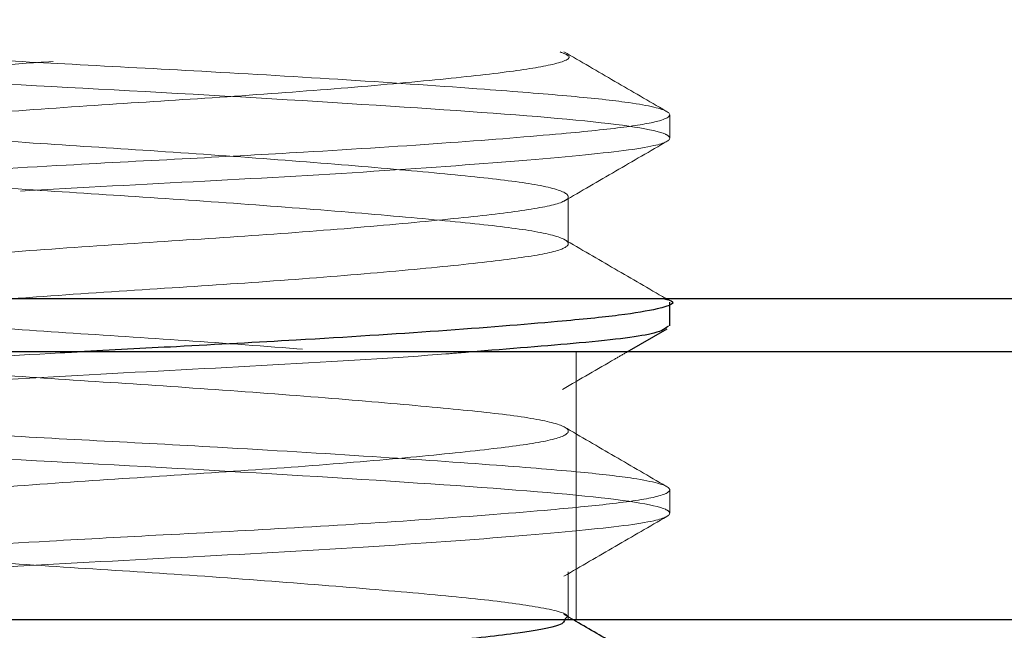
# Model space of a CAD drawing. Units: inches. Extents: x 0.2 to 11.5, y -0.6 to 8.1.
# Drawn here: x 5.6 to 5.6, y 4.5 to 4.5 of the extents above; entities that cross this region are included whole.
import ezdxf

# ---------------------------------------------------------------- set-up
doc = ezdxf.new("R2010")
doc.units = ezdxf.units.IN
doc.header["$MEASUREMENT"] = 0
doc.linetypes.add('HIDDEN', pattern=[0.07500000000000001, 0.05, -0.025])
doc.styles.add('SLDTEXTSTYLE0', font='TXT', dxfattribs={"width": 0.75})
doc.styles.add('SLDTEXTSTYLE2', font='TXT', dxfattribs={"width": 0.6780821917808219})
doc.dimstyles.new('SLDDIMSTYLE11', dxfattribs={"dimtxt": 0.1041666666666667, "dimasz": 0.2362204724409449, "dimexe": 0, "dimexo": 0.0625, "dimgap": 0.02604166666666667, "dimtad": 1, "dimdec": 6, "dimlfac": 4, "dimrnd": 1e-09, "dimzin": 12, "dimdsep": 46, "dimlunit": 5, "dimtxsty": 'SLDTEXTSTYLE0', "dimblk1": 'CLOSED', "dimblk2": 'CLOSED', "dimsah": 1, "dimcen": 0.09, "dimadec": 0, "dimazin": 3, "dimtfac": 1, "dimtofl": 0, "dimtmove": 0, "dimatfit": 3, "dimldrblk": 'CLOSED', "dimfxl": 0, "dimfrac": 2, "dimtolj": 1, "dimtzin": 12, "dimarcsym": 0})
doc.dimstyles.new('SLDDIMSTYLE4', dxfattribs={"dimtxt": 0.1041666666666667, "dimasz": 0.2362204724409449, "dimexe": 0, "dimexo": 0.0625, "dimgap": 0.02604166666666667, "dimtad": 1, "dimlfac": 7, "dimrnd": 1e-09, "dimzin": 12, "dimdsep": 46, "dimlunit": 5, "dimtxsty": 'SLDTEXTSTYLE0', "dimblk1": 'CLOSED', "dimblk2": 'CLOSED', "dimsah": 1, "dimcen": 0.09, "dimadec": 0, "dimazin": 3, "dimtfac": 1, "dimtofl": 0, "dimtmove": 0, "dimatfit": 3, "dimldrblk": 'CLOSED', "dimfxl": 0, "dimfrac": 2, "dimtolj": 1, "dimtzin": 12, "dimarcsym": 0})
doc.dimstyles.new('SLDDIMSTYLE6', dxfattribs={"dimtxt": 0.1041666666666667, "dimasz": 0.2362204724409449, "dimexe": 0, "dimexo": 0.0625, "dimgap": 0.02604166666666667, "dimtad": 1, "dimdec": 6, "dimlfac": 4, "dimrnd": 1e-09, "dimzin": 12, "dimdsep": 46, "dimlunit": 5, "dimtxsty": 'SLDTEXTSTYLE0', "dimblk1": 'CLOSED', "dimblk2": 'CLOSED', "dimsah": 1, "dimcen": 0.09, "dimadec": 0, "dimazin": 3, "dimtfac": 1, "dimtmove": 0, "dimatfit": 0, "dimldrblk": 'CLOSED', "dimfxl": 0, "dimfrac": 2, "dimtolj": 1, "dimtzin": 12, "dimarcsym": 0})
doc.dimstyles.new('SLDDIMSTYLE7', dxfattribs={"dimtxt": 0.1041666666666667, "dimasz": 0.2362204724409449, "dimexe": 0, "dimexo": 0.0625, "dimgap": 0.02604166666666667, "dimtad": 1, "dimlfac": 4, "dimrnd": 1e-09, "dimzin": 12, "dimdsep": 46, "dimlunit": 5, "dimtxsty": 'SLDTEXTSTYLE0', "dimblk1": 'CLOSED', "dimblk2": 'CLOSED', "dimsah": 1, "dimcen": 0.09, "dimadec": 0, "dimazin": 3, "dimtfac": 1, "dimtmove": 0, "dimatfit": 0, "dimldrblk": 'CLOSED', "dimfxl": 0, "dimfrac": 2, "dimtolj": 1, "dimtzin": 12, "dimarcsym": 0})
doc.dimstyles.new('SLDDIMSTYLE8', dxfattribs={"dimtxt": 0.1041666666666667, "dimasz": 0.2362204724409449, "dimexe": 0, "dimexo": 0.0625, "dimgap": 0.02604166666666667, "dimtad": 1, "dimdec": 6, "dimlfac": 4, "dimrnd": 1e-09, "dimzin": 12, "dimdsep": 46, "dimlunit": 5, "dimtxsty": 'SLDTEXTSTYLE0', "dimblk1": 'CLOSED', "dimblk2": 'CLOSED', "dimsah": 1, "dimcen": 0.09, "dimadec": 0, "dimazin": 3, "dimtfac": 1, "dimtmove": 0, "dimatfit": 0, "dimldrblk": 'CLOSED', "dimfxl": 0, "dimfrac": 2, "dimtolj": 1, "dimtzin": 12, "dimarcsym": 0})

# ---------------------------------------------------------------- blocks, each defined once
blk = doc.blocks.new('_CLOSED')
at = {"color": 0, "linetype": 'ByBlock', "lineweight": -2}
for p, q in [((-1, 0.166667), (0, 0)), ((-1, 0.166667), (-1, -0.166667)), ((0, 0), (-1, -0.166667)), ((0, 0), (-1, 0))]:
    blk.add_line(p, q, dxfattribs=at)
blk = doc.blocks.new('_D_4')
at = {"color": 7, "linetype": 'Continuous', "lineweight": 18}
for p, q in [((4.255214549361237, 7.160752975990494), (4.255214549361237, 7.389706162844747)), ((9.679848970058652, 7.161315405686792), (9.679848970058652, 7.389706162844745)), ((9.679848970058652, 7.350336084104587), (4.255214549361237, 7.350336084104589))]:
    blk.add_line(p, q, dxfattribs=at)
at = {"color": 7, "linetype": 'Continuous', "lineweight": 18, "xscale": 0.2362204724409449, "yscale": 0.2362204724409449, "rotation": 180.0000000000004}
blk.add_blockref('_CLOSED', (4.255214549361237, 7.350336084104589, -3.724432023547824e-05), dxfattribs=at)
at = {"color": 7, "linetype": 'Continuous', "lineweight": 18, "xscale": 0.2362204724409449, "yscale": 0.2362204724409449}
blk.add_blockref('_CLOSED', (9.679848970058652, 7.350336084104587, -3.724432023547824e-05), dxfattribs=at)
at = {"color": 7, "linetype": 'Continuous', "lineweight": 18, "insert": (4.864000019598445, 7.484613971372526), "char_height": 0.1041666666666667, "attachment_point": 1, "style": 'SLDTEXTSTYLE2'}
blk.add_mtext('38" - 41 7/8" - 45 7/8" - 49 3/4" - 53 3/4" - 57 5/8" - 61 5/8" - 65 1/2"', dxfattribs=at)
blk = doc.blocks.new('_D_8')
at = {"color": 7, "linetype": 'Continuous', "lineweight": 18}
for p, q in [((7.058186015179775, 5.020866544637721), (7.058186015179775, 5.857435179287582)), ((6.739616041788228, 5.752702819759854), (6.880283302766314, 5.752702819759854)), ((6.739616041788228, 5.752702819759854), (6.739616041788228, 5.731586639995994)), ((6.880283302766314, 5.752702819759854), (6.880283302766314, 5.731586639995994)), ((6.739616041788228, 5.514385350441628), (6.739616041788228, 5.535501530205488)), ((6.880283302766314, 5.514385350441628), (6.880283302766314, 5.535501530205488)), ((6.739616041788228, 5.514385350441628), (6.880283302766314, 5.514385350441628)), ((5.747250652063028, 5.020866544637721), (7.097556093919932, 5.020866544637721)), ((7.058186015179775, 4.765945284795204), (7.058186015179775, 5.020866544637721)), ((5.610831888518631, 4.765945284795204), (7.097556093919932, 4.765945284795204)), ((7.058186015179775, 4.765945284795204), (7.058186015179775, 4.293504339913315))]:
    blk.add_line(p, q, dxfattribs=at)
at = {"color": 7, "linetype": 'Continuous', "lineweight": 18, "xscale": 0.2362204724409449, "yscale": 0.2362204724409449}
for p, rotation in [((7.058186015179775, 5.020866544637721, 0.2878937007873988), 270.0000000000004), ((7.058186015179775, 4.765945284795204, 0.2878937007873988), 90.0000000000004)]:
    blk.add_blockref('_CLOSED', p, dxfattribs=dict(at, rotation=rotation))
at = {"color": 7, "linetype": 'Continuous', "lineweight": 18, "char_height": 0.1041666666666667, "attachment_point": 1, "rotation": 90, "style": 'SLDTEXTSTYLE0'}
for s, insert in [('26', (6.758417232643499, 5.556617709969349)), ('1"', (6.923908127911836, 5.573590004769112))]:
    blk.add_mtext(s, dxfattribs=dict(at, insert=insert))
blk = doc.blocks.new('_D_9')
at = {"color": 7, "linetype": 'Continuous', "lineweight": 18}
for p, q in [((6.621951793795051, 5.020866544637721), (6.621951793795051, 5.857435179287577)), ((6.303381820403503, 5.752702819759851), (6.444049081381591, 5.752702819759851)), ((6.303381820403503, 5.752702819759851), (6.303381820403503, 5.73158663999599)), ((6.444049081381591, 5.752702819759851), (6.444049081381591, 5.73158663999599)), ((6.303381820403502, 5.514385350441623), (6.303381820403502, 5.535501530205483)), ((6.444049081381588, 5.514385350441623), (6.444049081381588, 5.535501530205483)), ((6.303381820403502, 5.514385350441623), (6.444049081381588, 5.514385350441623)), ((5.747250652063028, 5.020866544637721), (6.661321872535209, 5.020866544637721)), ((6.621951793795051, 4.864370481645597), (6.621951793795051, 5.020866544637721)), ((5.610831888518582, 4.864370481645597), (6.661321872535209, 4.864370481645597)), ((6.621951793795051, 4.864370481645597), (6.621951793795051, 4.391929536763707))]:
    blk.add_line(p, q, dxfattribs=at)
at = {"color": 7, "linetype": 'Continuous', "lineweight": 18, "xscale": 0.2362204724409449, "yscale": 0.2362204724409449}
for p, rotation in [((6.621951793795051, 5.020866544637721, 0.2878937007873988), 270.0000000000004), ((6.621951793795051, 4.864370481645597, 0.2878937007873988), 90.0000000000004)]:
    blk.add_blockref('_CLOSED', p, dxfattribs=dict(at, rotation=rotation))
at = {"color": 7, "linetype": 'Continuous', "lineweight": 18, "char_height": 0.1041666666666667, "attachment_point": 1, "rotation": 90, "style": 'SLDTEXTSTYLE0'}
for s, insert in [('5/8"', (6.487673906527109, 5.50468689627033)), ('16', (6.322183011258774, 5.556617709969345))]:
    blk.add_mtext(s, dxfattribs=dict(at, insert=insert))
blk = doc.blocks.new('_D_13')
at = {"color": 7, "linetype": 'Continuous', "lineweight": 18}
for p, q in [((7.48387545729775, 5.020866544637721), (7.48387545729775, 5.882562992367748)), ((7.1653054839062, 5.752702819759852), (7.305972744884286, 5.752702819759852)), ((7.1653054839062, 5.752702819759852), (7.1653054839062, 5.731586639995991)), ((7.305972744884286, 5.752702819759852), (7.305972744884286, 5.731586639995991)), ((7.165305483906201, 5.514385350441623), (7.165305483906201, 5.535501530205485)), ((7.305972744884289, 5.514385350441624), (7.305972744884289, 5.535501530205485)), ((7.165305483906201, 5.514385350441623), (7.305972744884289, 5.514385350441624)), ((5.747250652063028, 5.020866544637721), (7.523245536037908, 5.020866544637721)), ((7.48387545729775, 5.020866544637721), (7.48387545729775, 4.461513754024976)), ((5.464565397923203, 4.461513754024976), (7.523245536037908, 4.461513754024976))]:
    blk.add_line(p, q, dxfattribs=at)
at = {"color": 7, "linetype": 'Continuous', "lineweight": 18, "xscale": 0.2362204724409449, "yscale": 0.2362204724409449}
for p, rotation in [((7.48387545729775, 5.020866544637721, 0.2878937007873988), 90.0000000000004), ((7.48387545729775, 4.461513754024976, 0.2878937007873988), 270.0000000000004)]:
    blk.add_blockref('_CLOSED', p, dxfattribs=dict(at, rotation=rotation))
at = {"color": 7, "linetype": 'Continuous', "lineweight": 18, "char_height": 0.1041666666666667, "attachment_point": 1, "rotation": 90.00000000000041, "style": 'SLDTEXTSTYLE0'}
for s, insert in [('2 1/4"', (7.349597570029811, 5.447025177833734)), ('57', (7.184106674761473, 5.556617709969345))]:
    blk.add_mtext(s, dxfattribs=dict(at, insert=insert))
blk = doc.blocks.new('_D_14')
at = {"color": 7, "linetype": 'Continuous', "lineweight": 18}
for p, q in [((6.119870028724408, 4.863386229677118), (6.119870028724406, 5.335827174559007)), ((5.610831888518606, 4.863386229677114), (6.159240107464566, 4.863386229677118)), ((6.119870028724408, 4.863386229677118), (6.119870028724409, 4.666535835976307)), ((5.610831888518608, 4.666535835976303), (6.159240107464567, 4.666535835976307)), ((6.119870028724409, 4.666535835976307), (6.119870028724414, 3.867436421272947)), ((5.794349175835749, 4.123127012305085), (5.794349175835749, 4.1548110394135)), ((5.794349175835749, 4.1548110394135), (5.959858433858678, 4.154811039413502)), ((5.959858433858678, 4.154811039413502), (5.959858433858678, 4.123127012305088)), ((5.794349175835752, 3.969191820577555), (5.794349175835752, 3.93750779346914)), ((5.959858433858679, 3.937507793469143), (5.959858433858679, 3.969191820577558)), ((5.794349175835752, 3.93750779346914), (5.959858433858679, 3.937507793469143))]:
    blk.add_line(p, q, dxfattribs=at)
at = {"color": 7, "linetype": 'Continuous', "lineweight": 18, "xscale": 0.2362204724409449, "yscale": 0.2362204724409449}
for p, rotation in [((6.119870028724408, 4.863386229677118, 0.2878937007873988), 270.0000000000009), ((6.119870028724409, 4.666535835976307, 0.2878937007873988), 90.00000000000087)]:
    blk.add_blockref('_CLOSED', p, dxfattribs=dict(at, rotation=rotation))
at = {"color": 7, "linetype": 'Continuous', "lineweight": 18, "char_height": 0.1041666666666667, "attachment_point": 1, "rotation": 90.00000000000087, "style": 'SLDTEXTSTYLE0'}
for s, insert in [('3/4"', (5.985592123123354, 3.917301382103665)), ('20', (5.825580546590739, 3.969191820577556))]:
    blk.add_mtext(s, dxfattribs=dict(at, insert=insert))

msp = doc.modelspace()

# ---------------------------------------------------------------- linework, layer by layer
at = {"color": 7, "linetype": 'HIDDEN', "lineweight": 18}
for p, q in [((5.591146859708418, 4.493974416381641), (5.591146859708418, 4.494837324329922)), ((5.587417646121945, 4.49009975697537), (5.587417646121945, 4.491822197285926)), ((5.587701956170904, 4.476277533786289), (5.587701956170904, 4.486120053365913)), ((5.591146859708418, 4.480194887595183), (5.591146859708418, 4.481057345809075)), ((5.587417646121945, 4.476320229907643), (5.587417646121945, 4.478042670791109)), ((5.587607907257365, 4.476277533786289), (5.587254298008957, 4.476483198754179))]:
    msp.add_line(p, q, dxfattribs=at)
at = {"color": 7, "linetype": 'Continuous', "lineweight": 25}
for p, q in [((5.520276548408302, 4.48808855739642), (5.651347954260237, 4.48808855739642)), ((5.591005951336204, 4.488082714859746), (5.590995868119353, 4.48808855739642)), ((5.591146859708418, 4.487084651701958), (5.591146859708418, 4.487947445068228)), ((5.589580074474721, 4.486120053365913), (5.591048887506868, 4.486970707914079)), ((5.638563021952866, 4.486120053365913), (4.52010862910012, 4.486120053365913)), ((5.638563021952866, 4.476277533786289), (4.52010862910012, 4.476277533786289))]:
    msp.add_line(p, q, dxfattribs=at)
at = {"color": 7, "linetype": 'HIDDEN', "lineweight": 18}
for points, knots in [([(5.581293466868987, 4.539061843652834), (5.581158522840921, 4.539049627249148), (5.579822201266847, 4.538928650841108), (5.576999471139169, 4.538698081802042), (5.572603692186401, 4.538411963659002), (5.568111333653349, 4.538116697173911), (5.563835751236404, 4.537789300678048), (5.560187998894996, 4.537467354710381), (5.557436870099195, 4.537191483010014), (5.555754336449972, 4.536881680900698), (5.555304959338989, 4.536553490152281), (5.556135873916676, 4.536240628004049), (5.558138781882936, 4.535965986435898), (5.561187572062511, 4.535645943692833), (5.565078425698355, 4.53531816199536), (5.56942550573332, 4.535018950761199), (5.573921654798228, 4.534735857549268), (5.578267516157265, 4.534410128347261), (5.582070844498952, 4.534084386429466), (5.585015939224248, 4.533801239372151), (5.58692614702198, 4.533502066855408), (5.587633189808897, 4.533174349528159), (5.587052149532813, 4.532854220412151), (5.585275120204483, 4.532579577797403), (5.582424737718843, 4.532266775229679), (5.57867187161484, 4.531938583743657), (5.574390021739496, 4.531628711079001), (5.569900611166254, 4.531352875081823), (5.56549873985966, 4.531030966071147), (5.561549979171924, 4.530703534477233), (5.558418270278861, 4.530408315839916), (5.556288557305851, 4.530121694301029), (5.555328534452686, 4.529795195647968), (5.555655225172763, 4.529470440705411), (5.55720222500264, 4.529190297450307), (5.559847864056511, 4.528887346300671), (5.563444849182866, 4.528559386162229), (5.56764859123906, 4.528241378747932), (5.572119674528402, 4.52796734974164), (5.576564210809202, 4.527651846685551), (5.580642007675722, 4.527323728304684), (5.583953359251868, 4.52701711184664), (5.586296841336801, 4.526739469922442), (5.587504481354015, 4.526416011188702), (5.587435486349264, 4.52608898279749), (5.586122509802929, 4.525798047920486), (5.583686188459038, 4.525507292583217), (5.580261644343681, 4.525180248216269), (5.576149175281357, 4.524856763663166), (5.571708001478167, 4.524579031197416), (5.567233773704189, 4.524272555954519), (5.563046373867722, 4.523944426030216), (5.559562425551944, 4.523628835348117), (5.557011109238771, 4.523354815918537), (5.555561880474789, 4.523036893814457), (5.555370897298739, 4.522708923505582), (5.55644498681313, 4.522405843531934), (5.558666730238309, 4.52212578023671), (5.561906776561078, 4.52180110022005), (5.565915150557943, 4.521474563081673), (5.570314960437376, 4.521187773361154), (5.574806182025013, 4.520892744801175), (5.579082689419492, 4.520565311530343), (5.582731299473819, 4.5202433468514), (5.5854837810598, 4.519967437764196), (5.587167810932873, 4.519657712227674), (5.587618947860164, 4.519329495273011), (5.586789589040429, 4.519016592493054), (5.584788298168612, 4.518741980681468), (5.581740631615749, 4.518421954857104), (5.577850668944317, 4.518094183450773), (5.573503927239397, 4.517794887687972), (5.569007772719098, 4.517511856193172), (5.564661613549651, 4.517186154051524), (5.560857195541067, 4.516860393338889), (5.557910849108048, 4.516577171572329), (5.555999256952005, 4.516278101799761), (5.555290529795685, 4.515950343310533), (5.55586982923795, 4.515630215912682), (5.557645486086821, 4.515355541558569), (5.560494505277595, 4.515042796699153), (5.564246354309725, 4.514714603631766), (5.56852782092694, 4.514404673175821), (5.573017088546758, 4.514128860303662), (5.577419300490904, 4.513806994296382), (5.581369090513531, 4.513479531993434), (5.584501719437995, 4.513184266301539), (5.586633002641844, 4.512897699670316), (5.58759471818631, 4.512571194575697), (5.587269716478254, 4.512246466127197), (5.585724110508189, 4.511966224276794), (5.583080072364608, 4.511663384603981), (5.579483797530146, 4.511335388277363), (5.575280867657132, 4.51101735854179), (5.570809855093821, 4.51074331688828), (5.566365154920908, 4.510427876500542), (5.56228642126128, 4.510099735084898), (5.558974029026665, 4.509793066866159), (5.556629184583607, 4.509515460345161), (5.555419885535656, 4.509192042928151), (5.555487170798582, 4.508864996254368), (5.556798744748563, 4.508573956972629), (5.559233428394394, 4.508283320797613), (5.562657001491925, 4.507956262269696), (5.56676868459264, 4.507632766061837), (5.571209730337218, 4.507354979044379), (5.575684019861773, 4.507048576857008), (5.579872170649571, 4.506720452019004), (5.583357300081163, 4.506404794437332), (5.585909703401413, 4.506130813219933), (5.587360656117921, 4.505812905752051), (5.587553310648607, 4.505484943366879), (5.586480869925855, 4.505181788137859), (5.584260460413272, 4.504901780506663), (5.581021744145486, 4.504577119565431), (5.57701403600372, 4.504250575011108), (5.572614529173054, 4.503963706543855), (5.568123277472291, 4.503668761853802), (5.56384617176633, 4.503341329477099), (5.560196572671376, 4.503019338131007), (5.55744282856701, 4.50274339572526), (5.55575715081955, 4.502433720137247), (5.555304472316263, 4.502105525213696), (5.556132087852131, 4.501792556302267), (5.558131958583524, 4.50151796746637), (5.56117837361194, 4.501197975612687), (5.565067488025464, 4.500870198026975), (5.569413796400896, 4.500570827438757), (5.57390994297183, 4.500287860017484), (5.578256627586455, 4.499962174542167), (5.582061908279737, 4.499636399814656), (5.585009561211919, 4.49935310602634), (5.586922620916016, 4.499054119571033), (5.58763297872025, 4.498726373233905), (5.587055374835767, 4.498406196889583), (5.585281187159855, 4.498131499829106), (5.58243349045054, 4.497818817269265), (5.578682623974524, 4.497490624083663), (5.574401666211604, 4.497180630211797), (5.56991241052894, 4.496904845234916), (5.56550992987226, 4.496583015126139), (5.561559302290942, 4.496255556405284), (5.558425252523768, 4.49596019001399), (5.556292700267248, 4.49567370642712), (5.555329364980946, 4.495347235506812), (5.555652726919421, 4.495022447883742), (5.557196639818016, 4.494742181289445), (5.559839526757073, 4.494439393561798), (5.563434527931437, 4.494111422787652), (5.567637052595896, 4.493793331227797), (5.57210778923963, 4.493519291867416), (5.576552884210354, 4.493203889144553), (5.580632146598819, 4.492875770488491), (5.58394587094984, 4.492569005193666), (5.586292075951699, 4.492291460184769), (5.587502919210268, 4.491968070107707), (5.587437366567497, 4.491640995971138), (5.586127382225976, 4.49134988989915), (5.583694062780877, 4.491059335071077), (5.580271667127043, 4.490732281088972), (5.576160582519293, 4.490408757901717), (5.571719802628563, 4.490130931144096), (5.567245329010043, 4.489824594135509), (5.563056591777604, 4.489496476814), (5.559570414263235, 4.489180772755581), (5.557016490477339, 4.488906772603028), (5.555564045135912, 4.488588935042673), (5.555369742034719, 4.48826096356236), (5.556440603397856, 4.4879577341554), (5.558659566029156, 4.487677773842173), (5.561896967456422, 4.487353147080898), (5.565904049754312, 4.48702657972614), (5.57030317323077, 4.486739638131141), (5.574794564631558, 4.486444775157834), (5.579072037884304, 4.486117359048934), (5.582722871452839, 4.485795319744567), (5.585477845583961, 4.48551935848391), (5.587164990941278, 4.485209742055069), (5.587619440246264, 4.484881537020398), (5.586793378212456, 4.484568529088267), (5.584795053207537, 4.484293946462806), (5.581749721647635, 4.483973989568065), (5.577861727071227, 4.483646221612618), (5.573515641303672, 4.483346765237137), (5.569019562624949, 4.483063866412132), (5.564672490169383, 4.482738195858737), (5.560866055591411, 4.482412387879771), (5.557917439543411, 4.482129068335884), (5.556002673726478, 4.481830108580226), (5.555290704837027, 4.481502413757651), (5.555866630127465, 4.481182179106208), (5.557639515976099, 4.480907451231581), (5.560485556234778, 4.480594853936257), (5.564235704440064, 4.48026663869549), (5.568516197320719, 4.479956587472283), (5.573005148475596, 4.479680838134994), (5.577408617889222, 4.479359023952143), (5.58135779292764, 4.479031607217068), (5.58450177833384, 4.478735976417776), (5.586602204166491, 4.478450311610281), (5.58759732012869, 4.47815110991328), (5.587277666905872, 4.477966603471528), (5.587143199292378, 4.477888987670636)], [0, 0, 0, 0, 0.0005749687751610565, 0.005693791638537875, 0.01062613567471297, 0.01559244218455342, 0.02072141365965855, 0.02580871791295455, 0.03069805614532339, 0.0357264542713355, 0.04086478641721164, 0.04590656253165501, 0.05079096012863243, 0.05586832319365055, 0.06100091667919084, 0.06598414858587572, 0.0709020382331442, 0.07601419038363894, 0.08112649234741681, 0.08604462516822678, 0.0910273810916857, 0.09616022503845414, 0.1012375930540548, 0.1061222522844059, 0.1111637800647263, 0.1163021426859992, 0.1213307078274203, 0.1262199410177348, 0.1313070966911509, 0.136436159072295, 0.1414026041163973, 0.1463348528752691, 0.1514534742200542, 0.1565582116104683, 0.1614644387777018, 0.1664631263686339, 0.1715987483963234, 0.1766652409822458, 0.1815474060698037, 0.1866016684378338, 0.1917391288494597, 0.1967533549561781, 0.2016497403630024, 0.2067459793718451, 0.211870641106657, 0.2168199208229709, 0.2217683555714009, 0.2268924662565594, 0.2319891740787735, 0.2368858643500191, 0.2418996436983036, 0.2470369690701945, 0.252091742797407, 0.2569738016266384, 0.2620397449277864, 0.2671753923022698, 0.2721748561942123, 0.2770806235725963, 0.2821852272574337, 0.2873040992741528, 0.292236816995027, 0.2972027624250018, 0.3023315992539181, 0.3074191218406137, 0.3123085881598764, 0.3173366647910025, 0.3224748608247321, 0.3275169617729644, 0.3324015277578121, 0.3374785914041194, 0.3426112673568593, 0.3475947748719268, 0.3525123908988125, 0.3576244618391496, 0.3627368339679581, 0.3676552218136386, 0.3726377075835284, 0.3777701884762913, 0.3828479746671022, 0.3877326211008688, 0.3927738979831809, 0.3979123144179643, 0.4029410884238467, 0.4078302004648011, 0.4129171740114483, 0.4180462776294351, 0.4230133136117223, 0.4279450613554862, 0.4330634379482949, 0.4381687009149689, 0.4430749973037886, 0.4480735381603583, 0.453208791101182, 0.4582755534045954, 0.4631577583099472, 0.4682117883053563, 0.473349104316062, 0.4783637528197328, 0.4832600231991013, 0.4883561078431432, 0.4934807430583254, 0.4984301891220851, 0.5033785362097394, 0.5085025198281651, 0.513599460838368, 0.518496325050271, 0.5235098177768709, 0.5286470822326286, 0.533702037473953, 0.5385843722939625, 0.5436499184342239, 0.548785648144175, 0.5537853437679158, 0.5586908877739853, 0.5637953816156981, 0.5689143393759569, 0.5738473228143338, 0.5788129268684706, 0.5839416300609412, 0.5890294047813142, 0.593918974618496, 0.5989467461725174, 0.6040851253435567, 0.609127544983983, 0.6140119847845746, 0.619088749465712, 0.6242214738135975, 0.6292053436288769, 0.6341226903676842, 0.6392346256376567, 0.6443472485373216, 0.649265864755335, 0.6542480984746576, 0.6593805416877505, 0.6644584207601524, 0.6693430390737373, 0.6743840915311932, 0.6795225283137585, 0.684551615979527, 0.6894406341408863, 0.6945274626963113, 0.699656643615442, 0.7046237984571078, 0.7095553357006035, 0.7146737726161726, 0.7197789024841533, 0.7246855778695085, 0.729683681660367, 0.7348190025861314, 0.7398859144913814, 0.7447681514718917, 0.7498219093740185, 0.7549594490061428, 0.759974236869913, 0.7648704356168698, 0.7699663449959295, 0.7750909536161292, 0.7800408815342817, 0.7849888648674911, 0.7901127222797547, 0.7952097966179821, 0.8001067942446204, 0.8051199609020777, 0.8102572572736706, 0.8153124267326942, 0.8201944961826678, 0.8252599705579944, 0.8303957796384566, 0.8353957177117735, 0.8403009984123664, 0.8454053827015434, 0.8505244273144499, 0.8554577456902244, 0.8604230306380155, 0.86555171320476, 0.8706395460717761, 0.8755292451123596, 0.880556681619007, 0.8856949255763222, 0.8907376794181824, 0.8956219757648851, 0.9006984697231484, 0.9058313791049335, 0.91081552553296, 0.9157326413374881, 0.9208443631089334, 0.9259570578320546, 0.9308761785523968, 0.9358578455571095, 0.9409905899191852, 0.946068567448513, 0.9509531744542504, 0.9559942327552053, 0.9611325375637447, 0.9661618355726557, 0.9710507338554296, 0.9761373418368408, 0.9812666008397091, 0.9862343193421012, 0.9911653959196015, 0.996283572189921, 1, 1, 1, 1]), ([(5.591143816410241, 4.535332652982762), (5.591041340386631, 4.53523271458224), (5.590803775031445, 4.535001032079537), (5.588084406940977, 4.534684464442075), (5.583173939667686, 4.534276481907202), (5.576744118857728, 4.533866020087236), (5.569679449364761, 4.53351755869746), (5.562822947755007, 4.533106095806378), (5.556428119951208, 4.5326572810315), (5.551920550838888, 4.532224595986506), (5.551337148542395, 4.531652613131523), (5.555181871045376, 4.531189236686063), (5.562560410502165, 4.530620061723293), (5.571954845506355, 4.530143622281341), (5.581198429325901, 4.529594762315469), (5.58832108449504, 4.529087274930558), (5.590857843429751, 4.528707460852362), (5.591254994308235, 4.528384763360063), (5.59072238086164, 4.528111414089965), (5.588109704386956, 4.527794652552438), (5.583167035806114, 4.527386729096917), (5.576745889808995, 4.526976249296307), (5.569678962166248, 4.52662780013946), (5.562823079026985, 4.526216333584668), (5.55642807325228, 4.525767521178407), (5.551920565292834, 4.525334828905629), (5.551337144706946, 4.524762845465441), (5.555181872321371, 4.524299479202432), (5.562560409881139, 4.523730291728818), (5.571954845949157, 4.523253864790458), (5.581198429120277, 4.522704994759567), (5.588321084440572, 4.522197507802485), (5.590857843442675, 4.521817699913311), (5.591254994306457, 4.521495002018066), (5.59072238085789, 4.521221652978799), (5.588109704410646, 4.52090489086104), (5.583167035651546, 4.520496969529034), (5.576745889977522, 4.520086481890921), (5.56967896214617, 4.519738034684646), (5.562823079025294, 4.519326567914628), (5.556428073350383, 4.518877754254331), (5.551920565206308, 4.518445068839364), (5.551337144796416, 4.517873086046277), (5.555181872081905, 4.517409709760797), (5.562560410203088, 4.516840534085573), (5.571954845774176, 4.516364097288434), (5.581198428992666, 4.515815227299211), (5.588321084641459, 4.5153077500659), (5.59085784342381, 4.514927933671735), (5.591254994310081, 4.514605236326455), (5.590722380860367, 4.514331887013459), (5.588109704389273, 4.514015125450654), (5.583167035798159, 4.513607202178703), (5.576745889837948, 4.513196721674886), (5.569678961972136, 4.512848275080557), (5.562823079351555, 4.512436798662299), (5.556428073061151, 4.511987996892662), (5.551920565337499, 4.511555300979193), (5.551337144695289, 4.510983318620217), (5.555181872324644, 4.510519952078125), (5.562560409880015, 4.509950764658243), (5.571954845950421, 4.509474337787438), (5.581198429116257, 4.508925467429107), (5.588321084488055, 4.50841798170169), (5.590857843435389, 4.508038170382151), (5.591254994307411, 4.507715472718215), (5.590722380862675, 4.50744212349552), (5.588109704383501, 4.507125362007761), (5.583167035819002, 4.506717438254384), (5.576745889724461, 4.506306959582574), (5.569678962253755, 4.50595850629762), (5.56282307900765, 4.505547041252358), (5.556428073354155, 4.505098226840304), (5.551920565194464, 4.504665542920796), (5.551337144752123, 4.504093554747676), (5.555181872192962, 4.503630184715379), (5.562560410057924, 4.503061003136768), (5.571954845764141, 4.502584570042057), (5.58119842921339, 4.502035705017292), (5.588321084470421, 4.501528217855297), (5.590857843436295, 4.501148406864348), (5.591254994307132, 4.500825709179429), (5.590722380862807, 4.500552359964006), (5.588109704383459, 4.500235598473167), (5.583167035819014, 4.49982767472072), (5.576745889724458, 4.499417196048659), (5.569678962253756, 4.49906874276377), (5.56282307900765, 4.49865727771849), (5.556428073354155, 4.498208463306441), (5.551920565194464, 4.497775779386932), (5.551337144752123, 4.497203791213813), (5.555181872192963, 4.496740421181515), (5.562560410057924, 4.496171239602906), (5.571954845764144, 4.495694806508185), (5.581198429213379, 4.49514594148346), (5.588321084470458, 4.494638454321315), (5.5908578434362, 4.494258643330781), (5.591254994307243, 4.493935945645223), (5.590722380861493, 4.49366259643423), (5.588109704390048, 4.493345834918818), (5.583167035793659, 4.492937911265688), (5.576745889817539, 4.492527432225393), (5.569678961871043, 4.492178980279335), (5.562823080283604, 4.491767510081983), (5.556428068573635, 4.491318701893281), (5.551920588593638, 4.490886011737036), (5.551337056310904, 4.490314027629668), (5.555182193122048, 4.489850655043783), (5.562559178240386, 4.489281486866599), (5.571959326833393, 4.488804996823466), (5.58118131575152, 4.488256356166094), (5.588383959962204, 4.48774802875683), (5.59069840449582, 4.487370560037116), (5.591223811320965, 4.487138931363393), (5.591119238416305, 4.487091191353772), (5.591104913526317, 4.487084651701958)], [0, 0, 0, 0, 0.00598039226641247, 0.01386406266450912, 0.02204432491816937, 0.03023708127163258, 0.03811959570673502, 0.04631307430726649, 0.05449247657841638, 0.06504164669018907, 0.07597398233060844, 0.08650489427219313, 0.0974244376051217, 0.1080039579502793, 0.118855551734948, 0.1295488750622167, 0.1402792412548386, 0.1427999840057371, 0.1487803762721495, 0.1566640466702462, 0.1648443089239064, 0.1730370652773696, 0.1809195794304873, 0.1891130580310187, 0.1972924603021686, 0.2078416307017234, 0.2187739663421427, 0.2293048779970259, 0.2402244216391027, 0.2508039416946495, 0.2616555357845921, 0.2723488591118607, 0.2830792250061117, 0.2855999677570101, 0.2915803600234226, 0.2994640304215193, 0.3076442926751795, 0.315837049334118, 0.3237195634872356, 0.3319130420877671, 0.3400924443589169, 0.3506416144706896, 0.361573950111109, 0.3721048620526937, 0.3830244053856223, 0.39360392573078, 0.4044555198207226, 0.415148842851748, 0.4258792090443699, 0.4283999517952684, 0.4343803440616809, 0.4422640144597776, 0.4504442767134379, 0.4586370330669011, 0.4665195472200187, 0.4747130261260746, 0.4828924280927401, 0.4934415984922949, 0.5043739341327141, 0.5149048457875973, 0.5258243894296741, 0.536403909485221, 0.5472555035751635, 0.5579488269024322, 0.5686791929458683, 0.5711999356967669, 0.5771803279631793, 0.585063998361276, 0.5932442606149363, 0.6014370169683995, 0.609319531262509, 0.6175130098630405, 0.6256924121341904, 0.636241582245963, 0.647173918041321, 0.6577048298395546, 0.6686243733270569, 0.6792038935274088, 0.6900554874647141, 0.7007488107919828, 0.711479176835419, 0.7139999195863175, 0.7199803118527299, 0.7278639822508266, 0.7360442445044869, 0.7442370008579501, 0.7521195151520597, 0.7603129937525912, 0.768492396023741, 0.7790415661355138, 0.7899739019308717, 0.8005048137291053, 0.8114243572166077, 0.8220038774169595, 0.8328554713542647, 0.8435487946815334, 0.8542791607249696, 0.8567999034758681, 0.8627802957422805, 0.8706639661403772, 0.8788442283940375, 0.8870369847475007, 0.8949194990416103, 0.9031129777949035, 0.9112923799138107, 0.9218415501694741, 0.9327738858873625, 0.9433047976139208, 0.9542243411787105, 0.9648038613066597, 0.9756554553202835, 0.9863487785734911, 0.9970791446169273, 0.9995998874453179, 1, 1, 1, 1]), ([(5.585475948552601, 4.535332652982762), (5.585475765508316, 4.535332637720528), (5.585474177761836, 4.535332505334213), (5.585468440158485, 4.535332033639043), (5.585447983964764, 4.535330333063403), (5.585368967364876, 4.535323849020589), (5.585059161157965, 4.535298454364471), (5.583791488850765, 4.535197926006909), (5.581028838088608, 4.535001019937651), (5.57661108394308, 4.534725879353299), (5.571474682967483, 4.534468341323922), (5.566241410495297, 4.534175290375018), (5.561378374398165, 4.533868339964441), (5.557276849041632, 4.533569398754966), (5.554185601423273, 4.533315622764886), (5.552174702676601, 4.533022009349667), (5.551543061038181, 4.532715025713156), (5.552305856587069, 4.532416494074361), (5.554305202004426, 4.532163101441744), (5.557956542639516, 4.531829258280231), (5.562168201336424, 4.531541660227708), (5.565361971124723, 4.531347953538458), (5.566301131121351, 4.531292243978786), (5.568201900707573, 4.531182132117329), (5.571711895232383, 4.531011590617659), (5.577025672565859, 4.530709534716428), (5.582030964758156, 4.530391650324297), (5.585949385958441, 4.530102191401981), (5.588833803790648, 4.529854406571815), (5.590846816128888, 4.529562879051492), (5.591407268102992, 4.529239624746939), (5.590404266717723, 4.528937127391426), (5.58831715585322, 4.528683668314349), (5.58493891080011, 4.528387310728664), (5.580502885016085, 4.528075938870512), (5.575609537763268, 4.527783635402), (5.570915595307436, 4.52754615591851), (5.565467219058641, 4.52724075814321), (5.560598686589834, 4.526930020513076), (5.556642818073767, 4.526628012673997), (5.553906708820932, 4.526394891655248), (5.551851658667076, 4.526070104206021), (5.551598917162809, 4.525788855282713), (5.552240935411196, 4.525590045052254), (5.552981830441558, 4.525433989547965), (5.554119772555067, 4.525300170112902), (5.556051345645795, 4.525115730542282), (5.558792965204579, 4.524879975700845), (5.562380917982907, 4.524637776507351), (5.565671549826987, 4.524439065983819), (5.568389662013884, 4.524282216344976), (5.571137699578879, 4.524147554646664), (5.574527347994819, 4.523962649799593), (5.578134325071759, 4.523750206342564), (5.582463543879754, 4.52347216989439), (5.586331661852721, 4.523182573306875), (5.589138154474711, 4.522931609324378), (5.591018101623533, 4.522630143119789), (5.591350734493451, 4.522316864388221), (5.590249467194923, 4.522022947914141), (5.588155115661397, 4.521782098598573), (5.584510766895485, 4.521460952354418), (5.580005546920917, 4.521157344617435), (5.575063836221704, 4.520863451177948), (5.57153455550077, 4.520689432741848), (5.568145229449023, 4.520503470047356), (5.564232000513951, 4.520271172876144), (5.560087634465734, 4.520005011175), (5.556317799590023, 4.51971156324712), (5.554314623691237, 4.51953672830103), (5.552918750070774, 4.519350331877074), (5.551770222117981, 4.519118851220362), (5.55161372225191, 4.518852442515939), (5.552805184071322, 4.518559696600406), (5.554368588524404, 4.518384014492455), (5.55637433942244, 4.518197170164863), (5.559122175208625, 4.517966440658145), (5.563109809566785, 4.517699884819386), (5.568065036866796, 4.517407758776069), (5.571642812956875, 4.51723127494445), (5.575030691726646, 4.517043970862145), (5.578644463676144, 4.516828952933011), (5.58292294185434, 4.516550763884854), (5.586561571055078, 4.516273460440674), (5.589222206125742, 4.516032183163498), (5.591050511333875, 4.515732932240519), (5.591350740908964, 4.515405796186295), (5.590145884585164, 4.515120405455951), (5.588005203291499, 4.514878297477421), (5.584586474210072, 4.514577994170333), (5.579832374552759, 4.514251585604346), (5.574894184738722, 4.513967331999459), (5.570095856603964, 4.513724421319641), (5.564864011006811, 4.513423026335774), (5.559874298076258, 4.513097447040176), (5.556182351988408, 4.512814267939786), (5.553560003955803, 4.512570546306062), (5.551806421519906, 4.512268058730996), (5.551611323618361, 4.511943380702722), (5.552874708831398, 4.511661219830574), (5.555081761428845, 4.511416658165182), (5.558604277967595, 4.511113090797632), (5.563371881511117, 4.51078937705473), (5.568305268667959, 4.510508192083787), (5.573130311133449, 4.510262764940016), (5.578366633059051, 4.509959525384277), (5.583271291346871, 4.50963636068287), (5.586879110522196, 4.509358246962533), (5.589467645932509, 4.509113296464383), (5.591166916486414, 4.508807920136824), (5.591279687821996, 4.50848384016367), (5.589958007123619, 4.508203322171934), (5.587685447331071, 4.507956267475753), (5.58406412958578, 4.507649202843922), (5.579286049790143, 4.5073282313415), (5.574343545523795, 4.507049168996177), (5.569495288874893, 4.506801283090144), (5.564208459964639, 4.506493306680179), (5.559413235207684, 4.506174288228771), (5.555831975592233, 4.505896211988503), (5.553293349173625, 4.505647525163152), (5.551695630372357, 4.505338395102691), (5.551696672053226, 4.505020777680834), (5.553075042627692, 4.504743260809651), (5.555412718278878, 4.504493810522496), (5.559146194375765, 4.504183552020737), (5.563901463091524, 4.503867330084027), (5.568852010026182, 4.503590369199951), (5.573718600100823, 4.503340136456258), (5.578989588793511, 4.503031330777215), (5.583709254525896, 4.502714524204829), (5.587174657991188, 4.502444450755789), (5.589686928598318, 4.502195751043974), (5.591257487138086, 4.501885327099793), (5.591200415629039, 4.501563832805931), (5.589777058575056, 4.501289683355662), (5.587398056812465, 4.501039001409294), (5.583622809450214, 4.500726872289327), (5.57880997025226, 4.500409316320844), (5.573859926041822, 4.500134931529433), (5.56897268146962, 4.499882699515658), (5.563649275817237, 4.499568646967603), (5.55902058174041, 4.499255500563473), (5.555512206763553, 4.498980199989233), (5.553061007115434, 4.498726970016926), (5.55161484737619, 4.498410643776919), (5.551786793055533, 4.498101482356277), (5.553275616727045, 4.497827277430954), (5.55572375807889, 4.497574140090101), (5.559650426299805, 4.497257446465858), (5.564381066829406, 4.496948564005133), (5.569332510537936, 4.496676496518435), (5.574214894283726, 4.496422726652948), (5.579518111443075, 4.4961082773372), (5.584101284194286, 4.495795670422266), (5.587458287796602, 4.495531362071869), (5.589898239651971, 4.495277471235992), (5.591330909140047, 4.49496235801319), (5.591107180564597, 4.494644335688902), (5.589589888308546, 4.494376817193266), (5.58709945689611, 4.494121170469232), (5.583165204703663, 4.493803979991161), (5.578317618313896, 4.493489860998832), (5.573427694217784, 4.493224035574533), (5.568529757187249, 4.492968320244237), (5.563205608826117, 4.49265083919815), (5.558634641683681, 4.492336904791244), (5.555307376288446, 4.492073191429745), (5.552915851226591, 4.491816769189807), (5.551563702977191, 4.491499124105267), (5.55186895484171, 4.491183969420994), (5.553422210039272, 4.490922336643956), (5.555945837970256, 4.490665186097592), (5.55992075518599, 4.490347380713699), (5.564833502524674, 4.490031026630927), (5.569663460280386, 4.489771479281528), (5.574575726696236, 4.489513566176595), (5.579871217256841, 4.489196122368087), (5.584471743423482, 4.488878749278589), (5.587692270864832, 4.48862061877966), (5.590036116642337, 4.488373957131495), (5.590599974834821, 4.488186454030797), (5.590911645758963, 4.488082812254454)], [0, 0, 0, 0, 9.511169286425837e-07, 8.250094015258083e-06, 2.864472149885556e-05, 0.0001054354356496836, 0.0004040133788980449, 0.00158069587856565, 0.006244608105785378, 0.0124051509812444, 0.01833260079360357, 0.02442408767155569, 0.03091442009051544, 0.03681557242972259, 0.0427415661064637, 0.04883720821716341, 0.05532141402559448, 0.06122624776753616, 0.06715045555348144, 0.07325008670312912, 0.08215579383939316, 0.08457324139327312, 0.08526698641444379, 0.08561723242390942, 0.09154045607019594, 0.097644039777562, 0.1044562288651849, 0.1107022095877383, 0.115620352948567, 0.1217169531153888, 0.1291499955043073, 0.1350781623540859, 0.1405981121453701, 0.1466005620314434, 0.153899507029234, 0.1593642915889606, 0.1647772468067436, 0.1704664143968784, 0.1787265923455612, 0.1834822993779782, 0.18916263138541, 0.1952785470743624, 0.2036828523645899, 0.2062218366641498, 0.2076384603260888, 0.2135580941524039, 0.2158240844248754, 0.2196932948714272, 0.2280174083075655, 0.2305755304835662, 0.2320512147563699, 0.2379706601822496, 0.2402295787415729, 0.2441094180286157, 0.2510155239473008, 0.2570055567716264, 0.2622746156073682, 0.2684479005828231, 0.2759168061407668, 0.2811730000938172, 0.2868037179298903, 0.2929308064420406, 0.3010432083167514, 0.3052766918105373, 0.3111966052530698, 0.3134387978360357, 0.3173459578171779, 0.3253959438602309, 0.3296886298577295, 0.3356090946516269, 0.3378470325278977, 0.3417619688015222, 0.3497526975382638, 0.3541012426868873, 0.3600222510197821, 0.3622564753395962, 0.3661783608668276, 0.3741135901667937, 0.378514110511903, 0.384436044004228, 0.3866675940569261, 0.390595510314605, 0.3975831843280279, 0.4034782566154928, 0.4081371352251185, 0.4144663802736187, 0.422016099584924, 0.427860118412991, 0.432561852419086, 0.4389264240265808, 0.446448214612216, 0.4522402942835752, 0.4569897339268842, 0.4633852049165213, 0.4708799778346196, 0.476618948383344, 0.4814206424148068, 0.4878426024071019, 0.4953112385972236, 0.5009962087277272, 0.5058542250640989, 0.5122983694851216, 0.5197418019429423, 0.5253716711501208, 0.5302902550810026, 0.5367522600606082, 0.5440880854059211, 0.549768785522881, 0.5545763887678017, 0.5611006864337054, 0.568557622949606, 0.5741231312206494, 0.5791251731574726, 0.5856345651272572, 0.5930294440033288, 0.5984869095266179, 0.603612231888038, 0.6101003862146704, 0.6174573366353322, 0.6228551100259987, 0.6280572395896025, 0.6345447545224759, 0.6418845728652935, 0.6472209435869466, 0.6525040077019231, 0.6589866175438633, 0.666310890785003, 0.6715850754324182, 0.676952474016464, 0.6834250449957894, 0.6905796702653475, 0.6960586179090524, 0.7009806220510111, 0.7076853550684541, 0.7150414831318717, 0.7203971149849737, 0.7255433850287936, 0.7321990166937934, 0.739502557001482, 0.744724764028521, 0.7501184010242167, 0.7566856468564204, 0.7639629913898469, 0.7690398982943935, 0.7747034327825544, 0.7811413092552666, 0.7884302586364758, 0.7933943806137219, 0.7991262079012282, 0.8055511047454842, 0.812813325048013, 0.8177979652075631, 0.8234422097764715, 0.8299608890365875, 0.8370525809861271, 0.842328849224943, 0.8474048406636874, 0.8542897035809961, 0.8615054976932753, 0.8666501705588325, 0.8719800072492814, 0.8787795630716178, 0.8859661218895682, 0.8910076707073693, 0.8963972077532297, 0.9031890301004808, 0.910351619963821, 0.915410409942016, 0.9207177505008195, 0.9275981887856514, 0.9347375600081314, 0.9398129460114478, 0.9450391620676895, 0.9520070476094494, 0.9591238539996805, 0.9642152432768003, 0.9693612210665683, 0.9764156791785532, 0.9834773390657758, 0.9886190614612794, 0.9937092203691672, 1, 1, 1, 1]), ([(5.587112546313151, 4.497143427064626), (5.587238072727362, 4.49709687208771), (5.587654075469582, 4.496942585850961), (5.587010168752266, 4.49668341037286), (5.585293622004462, 4.496409167882887), (5.582430138863986, 4.496096353527911), (5.578683599623123, 4.495768195608731), (5.574401507751061, 4.495458192600357), (5.569912547834529, 4.495182410105135), (5.5655099862001, 4.49486057893411), (5.561559377749646, 4.494533121909873), (5.558425329204391, 4.494237749587958), (5.556292735795067, 4.493951272247918), (5.555329369097821, 4.493624799924794), (5.555652677964952, 4.493300011943708), (5.55719661159352, 4.49301974654024), (5.559839448475764, 4.49271695680094), (5.56343445844515, 4.492388987100438), (5.567636974675773, 4.492070895840997), (5.572107730204085, 4.491796854778501), (5.576552712423663, 4.491481461847573), (5.580632271776847, 4.491153315508817), (5.583945634101415, 4.49084659251549), (5.586292116590483, 4.490569009786386), (5.5875029430844, 4.490245638591042), (5.587437250318235, 4.489918547274231), (5.586127760418585, 4.489627475751182), (5.583693272000131, 4.489336889028212), (5.580274265445734, 4.489009812016664), (5.576151876062912, 4.488686493324304), (5.571751481653445, 4.488407876885098), (5.568639983291551, 4.488203973641891), (5.56722476344163, 4.488092929431944), (5.567169043368866, 4.48808855739642)], [0, 0, 0, 0, 0.01481184921198615, 0.04908743652256146, 0.08206256873351148, 0.1160915891299744, 0.1507781693380371, 0.184726597639022, 0.2177294986707252, 0.2520677019334545, 0.2866918012230969, 0.3202221584320371, 0.3535122114590484, 0.388063843161207, 0.4225255680758421, 0.4556476626954594, 0.4893867740770104, 0.5240523209589061, 0.5582560785695814, 0.5912132038170573, 0.6253281664490851, 0.6600077004912912, 0.6938613097442841, 0.726910787402687, 0.761310364216484, 0.795903597970218, 0.8293197105856146, 0.8627187820566325, 0.8973081972408394, 0.9317155644028886, 0.9647723307019844, 0.9986130152875162, 1, 1, 1, 1]), ([(5.591005951336204, 4.49497247839361), (5.590379996287695, 4.4953357265787), (5.589128705697522, 4.496061863442659), (5.587878894313646, 4.49678906816025), (5.587254298008957, 4.497152490501591)], [0, 0, 0, 0, 0.5002475471511119, 1, 1, 1, 1]), ([(5.587256057988625, 4.491659534373356), (5.587890936568545, 4.492027951077821), (5.589163425109436, 4.492766369492826), (5.59042792852994, 4.493500262862794), (5.591061537360736, 4.493867997194338)], [0, 0, 0, 0, 0.4989267561307859, 1, 1, 1, 1]), ([(5.590995868119353, 4.48808855739642), (5.59037327554742, 4.488449859021278), (5.589125349837239, 4.489174052670733), (5.587878894397537, 4.489899303864114), (5.587254298008957, 4.490262725821907)], [0, 0, 0, 0, 0.4989019513366643, 1, 1, 1, 1]), ([(5.555721878940819, 4.486767314534529), (5.555623111709799, 4.486690657001814), (5.555386259170219, 4.486506825470707), (5.556468780052026, 4.486235366095875), (5.558651610010018, 4.485955330942718), (5.561899046245699, 4.485630715489336), (5.565903421241249, 4.485304144174257), (5.570303246844603, 4.485017204727403), (5.574794355935674, 4.484722343010909), (5.579072136336853, 4.484394912770475), (5.582722694525259, 4.484072893071963), (5.585477833913461, 4.483796921355998), (5.587164938152953, 4.483487309451569), (5.587619441487321, 4.48315910426602), (5.586793424529063, 4.482846093652726), (5.584795084647483, 4.482571513279376), (5.58174979650569, 4.482251553228061), (5.577861798485833, 4.48192378903144), (5.573515725601039, 4.481624331472347), (5.569019654889352, 4.481341430701486), (5.564672553896142, 4.481015762106506), (5.56086625368554, 4.480689966862509), (5.557917287547425, 4.480406608988018), (5.556002843970056, 4.480107703354422), (5.555290702881726, 4.479779967133152), (5.55586671684669, 4.479459733122238), (5.557639283826621, 4.479185039882636), (5.560485693174321, 4.478872400187313), (5.564235471681831, 4.478544214235025), (5.568516155017377, 4.478234151469508), (5.573004846111634, 4.477958405973475), (5.577409244662427, 4.477636584343529), (5.581354906178799, 4.47730920427693), (5.584511456068308, 4.477013447619626), (5.586566232413214, 4.476728175050463), (5.587514240204592, 4.476481407018808), (5.58733359749351, 4.476347903701331), (5.587298004170726, 4.476321598589749)], [0, 0, 0, 0, 0.02094810441786889, 0.05023540378257919, 0.07896992146617816, 0.1088688458660888, 0.1388538156479335, 0.1677508879744481, 0.1968349650596739, 0.2268759593965546, 0.2566792449336361, 0.2853209638572584, 0.3147693351494318, 0.3448667897361536, 0.3744048402760877, 0.4030147644779983, 0.4327503301769903, 0.4628165127513713, 0.492011312551412, 0.520813236288118, 0.5507555431179082, 0.580703318214469, 0.6095159304809241, 0.6386979507322663, 0.6687612633038008, 0.6985056511569137, 0.7271190720739613, 0.7566455859615617, 0.7867442702495173, 0.8162035466483557, 0.8448404268400008, 0.8746353974702448, 0.9046801986424005, 0.9337777232540672, 0.9626633611867386, 0.9926432955473815, 0.9999999999999999, 0.9999999999999999, 0.9999999999999999, 0.9999999999999999]), ([(5.583796597952603, 4.486120053365913), (5.583511109944342, 4.486096070291505), (5.581628378607117, 4.485937907130725), (5.576651789355388, 4.485636324229356), (5.569704842964676, 4.48528958591286), (5.56281610490717, 4.484877649441619), (5.556430549153231, 4.484428970587587), (5.551919801917648, 4.483996240375357), (5.551337343638481, 4.483424265270695), (5.555181817587245, 4.48296089430725), (5.562560424315624, 4.482391710526383), (5.571954841955036, 4.481915280389303), (5.581198430189451, 4.481366412605447), (5.588321084203021, 4.480858926684955), (5.590857843455675, 4.48047911660059), (5.59125499430063, 4.480156416938701), (5.590722380867765, 4.479883069085608), (5.588109704355077, 4.479566308248272), (5.583167035806846, 4.479158382896379), (5.576745889868416, 4.478747903081032), (5.569678961878009, 4.478399452509582), (5.562823080187066, 4.477987984605744), (5.556428068674692, 4.477539172245542), (5.551920588548394, 4.477106486379196), (5.551337056320615, 4.476534500205079), (5.555182193115198, 4.47607112775454), (5.562559178228809, 4.47550195932171), (5.571959326864778, 4.475025470150093), (5.581181315739791, 4.474476827971762), (5.58838395995738, 4.473968502349667), (5.59069840450122, 4.473591028148299), (5.591223811311941, 4.473359405303151), (5.5911192384165, 4.473311663778157), (5.591104913526317, 4.473305123918093)], [0, 0, 0, 0, 0.005517127227237559, 0.03638425440528453, 0.06608250961095656, 0.09695235822350047, 0.1277691724007297, 0.1675143523395049, 0.2087031519070377, 0.2483795413345168, 0.2895201447406102, 0.329379671764635, 0.3702642676261325, 0.410552560810419, 0.4509804167162923, 0.4604775975079816, 0.4830093950527978, 0.5127120061424856, 0.5435320606869884, 0.5743991880088987, 0.6040974432145707, 0.6349672918271146, 0.6657841058609457, 0.7055292859352519, 0.7467180853568474, 0.7863944748518376, 0.8275350782579309, 0.8673946052137596, 0.9082792012190267, 0.9485674943335549, 0.9889953502745578, 0.9984925309932571, 1, 1, 1, 1]), ([(5.569404180881699, 4.486120053365913), (5.569181513687049, 4.486108083762325), (5.566939890580951, 4.485987584018231), (5.562906545498243, 4.485740432723091), (5.558320120184992, 4.485424161143921), (5.555113276576079, 4.485168045400931), (5.552760127296104, 4.484902615693462), (5.551540274519057, 4.484589762770597), (5.551946476970015, 4.4842724125325), (5.553559070359153, 4.484017248653251), (5.556231634894592, 4.483749626862029), (5.560239775695975, 4.483435229887652), (5.565223641964744, 4.483118185033512), (5.570066067631434, 4.482862543221259), (5.575061438085605, 4.482596042185988), (5.580208303252514, 4.482283870574081), (5.584737956114598, 4.481969454803132), (5.587908707507581, 4.481715589054672), (5.590245653144206, 4.481443844963102), (5.591387545174295, 4.481134759228517), (5.590939192256627, 4.480818035322903), (5.589299434569764, 4.480564784447596), (5.586537349980644, 4.480290949361187), (5.58257799733669, 4.479983166744263), (5.577562337484253, 4.479666638461469), (5.572767855656349, 4.479414025043561), (5.567648877688801, 4.479138055590283), (5.562603213248174, 4.478831611703112), (5.558054779378697, 4.47851532764816), (5.554920362480887, 4.478263272669832), (5.552599337793156, 4.477985193411183), (5.551533765794025, 4.477680098738898), (5.552022796090003, 4.477364028732763), (5.553687256893736, 4.477112603021528), (5.556541903742819, 4.476832197099524), (5.560577605055267, 4.476522126846876), (5.565610251407005, 4.476206421028435), (5.570477958762972, 4.47595272125423), (5.575562486727248, 4.475677426824914), (5.58053404226442, 4.475371541622084), (5.585004399836242, 4.475061698161397), (5.588063585308436, 4.474811151083806), (5.590227298735927, 4.474559025202112), (5.590604014556473, 4.474391308289023), (5.590801500364705, 4.474303386018896)], [0, 0, 0, 0, 0.003158571678957237, 0.03179780150776827, 0.05901732181192249, 0.08054553782599061, 0.1007176600599771, 0.1294528499845776, 0.156315791109599, 0.178172572031821, 0.1982756424228621, 0.2271088399922667, 0.2543747283582872, 0.2754656705389277, 0.2964207059815702, 0.3247709303036422, 0.3509010301468116, 0.3734321874618972, 0.3933838355212463, 0.4224220594273642, 0.4481863873654694, 0.4710630406381508, 0.4909346594500509, 0.520079496175832, 0.5454633571971518, 0.56869445882516, 0.5884794111527359, 0.617734399046756, 0.6427328824850577, 0.6663260646463651, 0.6860215817168294, 0.7153892227025215, 0.7399944121355108, 0.7639581337919614, 0.7835589106894852, 0.8130441632595093, 0.8389873524636724, 0.86092727272552, 0.8824442864786873, 0.9107042601317041, 0.934502174367728, 0.9592269353552291, 0.9786255283523334, 1, 1, 1, 1]), ([(5.587207438550281, 4.484747407868664), (5.587849997186015, 4.48511887395491), (5.58864453990209, 4.485578202733143), (5.589429855418921, 4.486033048253733), (5.589580074474721, 4.486120053365913)], [0, 0, 0, 0, 0.8087150290791846, 1, 1, 1, 1]), ([(5.591005951336204, 4.481192951325883), (5.590379996246265, 4.481556199057618), (5.589128705407568, 4.482282335111473), (5.587878894272233, 4.483009539875382), (5.587254298008957, 4.483372962288043)], [0, 0, 0, 0, 0.5002474809052223, 0.9999999999999999, 0.9999999999999999, 0.9999999999999999, 0.9999999999999999]), ([(5.587256204653597, 4.477880086367215), (5.587886579311866, 4.478246232715367), (5.589148955618113, 4.478979470431169), (5.590408875673769, 4.479710009499795), (5.591039647613608, 4.480075749804807)], [0, 0, 0, 0, 0.4993555845024525, 1, 1, 1, 1])]:
    msp.add_open_spline(points, degree=3, knots=knots, dxfattribs=at)
at = {"color": 7, "linetype": 'Continuous', "lineweight": 25}
for points, knots in [([(5.590911645758963, 4.488082812254454), (5.590969669772668, 4.488069522195655), (5.591520352841919, 4.487943391480063), (5.590931954368584, 4.487726504525321), (5.589449110041377, 4.487469960941274), (5.586838378067837, 4.487208391032961), (5.582873843547922, 4.486893349652975), (5.577908048754146, 4.486575154234698), (5.573309001661503, 4.486331610576065), (5.570608826867583, 4.486185319240678), (5.569404180881699, 4.486120053365913)], [0, 0, 0, 0, 0.01971357156602885, 0.1870937462389261, 0.3123093406915454, 0.4340284882025081, 0.6051726829236399, 0.7704691866784269, 0.8975979727212384, 1, 1, 1, 1]), ([(5.591104913526317, 4.487084651701958), (5.591000991334059, 4.486991412923704), (5.590750250637302, 4.486766448883629), (5.58836078884658, 4.486478298410184), (5.585234645476248, 4.486232926251981), (5.583796597952603, 4.486120053365913)], [0, 0, 0, 0, 0.2765272299682161, 0.6671975331510469, 1, 1, 1, 1]), ([(5.587298004170726, 4.476321598589749), (5.587276633408822, 4.476239135699938), (5.587228019896282, 4.476051551806301), (5.585704344223693, 4.475796008859639), (5.583095335981349, 4.475492881412397), (5.579492566604316, 4.475165034146332), (5.575292851486984, 4.474846872729032), (5.570822099570369, 4.474572828347974), (5.566375063290947, 4.474257471024859), (5.562302397922942, 4.473929394778146), (5.558959924439179, 4.473622362341288), (5.556714458750933, 4.473345663952927), (5.555598856726972, 4.47311914779679), (5.555640707914056, 4.473000957320897), (5.555644403169159, 4.472990521680008)], [0, 0, 0, 0, 0.07059177615657902, 0.1605798712706369, 0.2522285220968523, 0.3464030738622055, 0.4393281182692141, 0.528860836804149, 0.6215350700069582, 0.7157483739550644, 0.8077196355913803, 0.8975015483875345, 0.9909498880969716, 1, 1, 1, 1]), ([(5.591005951336204, 4.474303187219109), (5.590379983176291, 4.474666426612781), (5.589246654058449, 4.475324079522242), (5.588114667284187, 4.475982691100341), (5.587607907257365, 4.476277533786289)], [0, 0, 0, 0, 0.5523269013895958, 1, 1, 1, 1])]:
    msp.add_open_spline(points, degree=3, knots=knots, dxfattribs=at)

# ---------------------------------------------------------------- dimensions: what is measured, and where the dimension line sits
at = {"color": 7, "linetype": 'Continuous', "lineweight": 18}
dim = msp.add_linear_dim(base=(4.255214549361237, 7.350336084104591), p1=(9.679848970058652, 7.121945326946634), p2=(4.255214549361237, 7.121382897250337), text='38" - 41 7/8" - 45 7/8" - 49 3/4" - 53 3/4" - 57 5/8" - 61 5/8" - 65 1/2" ', dimstyle='SLDDIMSTYLE4', dxfattribs=at)
dim.commit()
dim.dimension.update_dxf_attribs({"geometry": '_D_4', "text_midpoint": (6.986859386046704, 7.350336084104589), "dimtype": 160})
for base, p1, p2, dimstyle, picture, middle in [((7.483875457297752, 4.461513754024976), (5.70788057332287, 5.020866544637721), (5.425195319183045, 4.461513754024976), 'SLDDIMSTYLE11', '_D_13', (7.483875457297752, 5.633544085100745)), ((7.058186015179775, 5.020866544637721), (5.571461809778474, 4.765945284795204), (5.70788057332287, 5.020866544637721), 'SLDDIMSTYLE7', '_D_8', (7.058186015179775, 5.633544085100746)), ((6.621951793795052, 5.020866544637721), (5.571461809778423, 4.864370481645597), (5.70788057332287, 5.020866544637721), 'SLDDIMSTYLE8', '_D_9', (6.621951793795052, 5.633544085100741)), ((6.11987002872441, 4.666535835976307), (5.571461809778449, 4.863386229677113), (5.571461809778451, 4.666535835976303), 'SLDDIMSTYLE6', '_D_14', (6.119870028724415, 4.046159423316245))]:
    dim = msp.add_linear_dim(base=base, p1=p1, p2=p2, angle=90.0000000000002, dimstyle=dimstyle, dxfattribs=at)
    dim.commit()
    dim.dimension.update_dxf_attribs({"geometry": picture, "text_midpoint": middle, "dimtype": 160})

doc.saveas('drawing.dxf')
